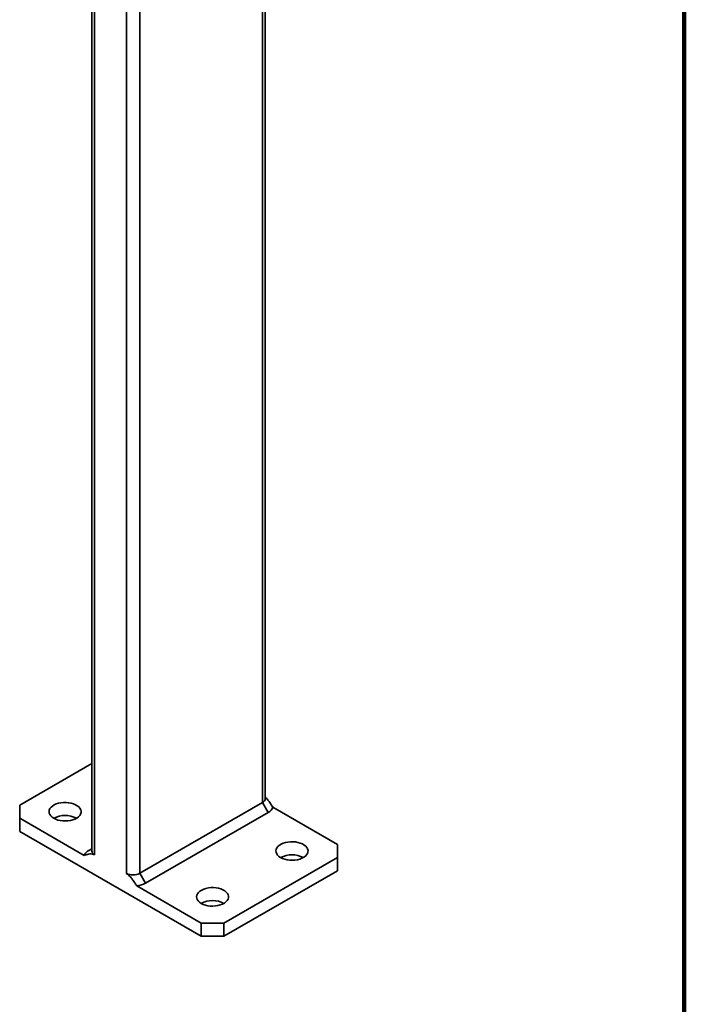
# Model space of a CAD drawing. Units: inches. Extents: x 0.2 to 8.4, y 0.1 to 10.9.
# Drawn here: x 7.9 to 8.4, y 5.8 to 6.6 of the extents above; entities that cross this region are included whole.
import ezdxf

# ---------------------------------------------------------------- set-up
doc = ezdxf.new("R2010")
doc.units = ezdxf.units.IN
doc.header["$MEASUREMENT"] = 0

msp = doc.modelspace()

# ---------------------------------------------------------------- linework, layer by layer
at = {"color": 7, "linetype": 'Continuous', "lineweight": 100}
msp.add_line((8.3984375, 0.0625), (8.3984375, 10.9375), dxfattribs=at)
at = {"color": 8, "linetype": 'Continuous', "lineweight": 35}
for p, q in [((8.06982305, 6.79926038), (8.06982305, 5.94092144)), ((7.97436364, 6.71691413), (7.97436364, 5.88581389)), ((7.96375705, 6.70878208), (7.96375705, 5.88581388)), ((7.93900831, 6.68612965), (7.93900831, 5.90010103))]:
    msp.add_line(p, q, dxfattribs=at)
at = {"color": 7, "linetype": 'Continuous', "lineweight": 35}
for p, q in [((8.07201976, 5.94398297), (8.07201976, 6.80052851)), ((7.93681161, 6.68729464), (7.93681161, 5.90316255)), ((7.93681156, 5.97128832), (7.88067195, 5.93887961)), ((7.88067195, 5.93887961), (7.88067201, 5.92867448)), ((7.97436364, 5.88581389), (8.06982305, 5.94092144)), ((8.06982305, 5.94092144), (8.0742425, 5.93326677)), ((8.0742425, 5.93326677), (7.97878308, 5.87815922)), ((8.12815937, 5.90826428), (8.0779721, 5.93723678)), ((7.88067201, 5.92867448), (7.88067201, 5.91846772)), ((7.88067201, 5.92867448), (7.93085928, 5.89970198)), ((7.88067201, 5.91846772), (8.02209335, 5.83682691)), ((8.12815934, 5.8980592), (8.12815937, 5.90826428)), ((7.93681162, 5.90495554), (7.93458888, 5.90367199)), ((8.03977099, 5.84703369), (8.12815934, 5.8980592)), ((8.12815934, 5.88785244), (8.12815934, 5.8980592)), ((7.97436364, 5.88581389), (7.97878308, 5.87815922)), ((8.03977099, 5.83682693), (8.12815934, 5.88785244)), ((7.97190608, 5.87600617), (8.02209335, 5.84703367)), ((8.02209335, 5.84703367), (8.03977099, 5.84703369)), ((8.02209335, 5.83682691), (8.02209335, 5.84703367)), ((8.03977099, 5.84703369), (8.03977099, 5.83682693)), ((8.03977099, 5.83682693), (8.02209335, 5.83682691))]:
    msp.add_line(p, q, dxfattribs=at)
at = {"color": 7, "linetype": 'Continuous', "lineweight": 35, "flags": 128}
for points in [[(7.90718851, 5.92867448), (7.90872078, 5.92792207), (7.91044234, 5.92732127), (7.91230852, 5.92688769), (7.91427104, 5.92663252), (7.91627902, 5.92656242), (7.91828055, 5.92667912), (7.92022362, 5.92697972), (7.92205808, 5.92745632), (7.92373629, 5.92809666), (7.92521493, 5.92888407), (7.92645552, 5.92979825), (7.92742607, 5.93081546), (7.9281014, 5.93190938), (7.92846405, 5.93305164), (7.92850454, 5.93421272), (7.92822186, 5.93536254), (7.9276234, 5.93647125), (7.92672457, 5.93751021), (7.92554871, 5.93845247), (7.92412625, 5.93927364), (7.92249403, 5.93995245), (7.92069431, 5.94047133), (7.91877375, 5.94081681), (7.91678208, 5.94097996), (7.91477081, 5.94095658), (7.91279205, 5.94074727), (7.91089721, 5.94035737), (7.90913508, 5.93979713), (7.90755158, 5.9390809), (7.90618752, 5.93822735), (7.90507838, 5.93725849), (7.9042527, 5.93619953), (7.90373209, 5.93507777), (7.90352984, 5.93392236), (7.90365136, 5.93276313), (7.90409329, 5.93163024), (7.90484436, 5.93055292), (7.90588508, 5.92955908), (7.90718851, 5.92867448)], [(8.08396519, 5.89805918), (8.08549746, 5.89730677), (8.08721902, 5.89670598), (8.0890852, 5.89627239), (8.09104772, 5.89601723), (8.09305578, 5.89594707), (8.09505723, 5.89606383), (8.0970003, 5.89636442), (8.09883476, 5.89684102), (8.10051305, 5.89748132), (8.10199161, 5.89826877), (8.1032322, 5.89918296), (8.10420275, 5.90020016), (8.10487808, 5.90129408), (8.10524073, 5.90243634), (8.10528122, 5.90359743), (8.10499854, 5.90474724), (8.10440008, 5.90585596), (8.10350133, 5.90689487), (8.10232539, 5.90783718), (8.10090293, 5.90865834), (8.09927071, 5.90933715), (8.09747107, 5.90985599), (8.09555043, 5.91020152), (8.09355876, 5.91036466), (8.09154749, 5.91034129), (8.08956881, 5.91013193), (8.08767389, 5.90974208), (8.08591184, 5.90918179), (8.08432826, 5.90846561), (8.0829642, 5.90761206), (8.08185506, 5.9066432), (8.08102947, 5.90558419), (8.08050877, 5.90446248), (8.08030652, 5.90330706), (8.08042805, 5.90214784), (8.08087005, 5.9010149), (8.08162112, 5.89993757), (8.08266176, 5.89894379), (8.08396519, 5.89805918)], [(8.02209335, 5.86234133), (8.02362562, 5.86158892), (8.02534718, 5.86098812), (8.02721336, 5.86055454), (8.02917588, 5.86029937), (8.03118394, 5.86022922), (8.03318538, 5.86034597), (8.03512846, 5.86064657), (8.03696292, 5.86112317), (8.03864121, 5.86176346), (8.04011976, 5.86255092), (8.04136036, 5.8634651), (8.04233091, 5.86448231), (8.04300623, 5.86557623), (8.04336889, 5.86671849), (8.04340938, 5.86787957), (8.04312669, 5.86902939), (8.04252824, 5.8701381), (8.04162949, 5.87117701), (8.04045355, 5.87211932), (8.03903109, 5.87294049), (8.03739887, 5.8736193), (8.03559923, 5.87413813), (8.03367858, 5.87448366), (8.03168692, 5.87464681), (8.02967564, 5.87462343), (8.02769697, 5.87441408), (8.02580205, 5.87402422), (8.02404, 5.87346393), (8.02245642, 5.87274775), (8.02109236, 5.8718942), (8.01998321, 5.87092534), (8.01915762, 5.86986633), (8.01863692, 5.86874462), (8.01843468, 5.86758921), (8.0185562, 5.86642998), (8.01899821, 5.86529704), (8.01974928, 5.86421972), (8.02078992, 5.86322593), (8.02209335, 5.86234133)]]:
    msp.add_lwpolyline(points, dxfattribs=at)
at = {"color": 7, "linetype": 'Continuous', "lineweight": 35}
for centre, radius, start, end in [((8.06826622, 5.94435736), 0.00377217, 294.37560313, 354.3039933), ((7.91602729, 5.91180981), 0.01903916, 62.34350905, 117.65649095), ((8.07056491, 5.94045853), 0.00807751, 297.08346274, 336.49339037), ((7.93826598, 5.89648069), 0.00807687, 117.08184666, 156.49500645), ((7.94056497, 5.9035368), 0.00377197, 185.69420514, 245.62586712), ((8.09280405, 5.881195), 0.01903869, 62.3427755, 117.6572245), ((7.96906034, 5.89604934), 0.01152777, 242.61004299, 297.39005403), ((7.9699712, 5.89424567), 0.01834184, 276.05538793, 298.71317107), ((8.03093221, 5.84547714), 0.01903869, 62.3427755, 117.6572245)]:
    msp.add_arc(centre, radius, start, end, dxfattribs=at)
for points, knots in [([(8.07201977, 5.94523467), (8.07256104, 5.94465222), (8.0737618, 5.94336012), (8.07573067, 5.94063211), (8.07712941, 5.93851328), (8.0779721, 5.93723678)], [0, 0, 0, 0, 0.246015787, 0.545756246, 1, 1, 1, 1]), ([(7.93900831, 5.90010103), (7.93836438, 5.90038843), (7.93702178, 5.90098767), (7.9351726, 5.90092997), (7.93309531, 5.90053192), (7.93169994, 5.90001401), (7.93085928, 5.89970198)], [0, 0, 0, 0, 0.204510234, 0.426410769, 0.654432206, 1, 1, 1, 1]), ([(7.97190608, 5.87600617), (7.97130346, 5.87692634), (7.97009635, 5.87876954), (7.96844592, 5.88110037), (7.9669577, 5.88296613), (7.96551036, 5.88458101), (7.96439588, 5.88536468), (7.96375705, 5.88581388)], [0, 0, 0, 0, 0.24818394, 0.497139127, 0.646251725, 0.797230883, 1, 1, 1, 1])]:
    msp.add_open_spline(points, degree=3, knots=knots, dxfattribs=at)

doc.saveas('drawing.dxf')
